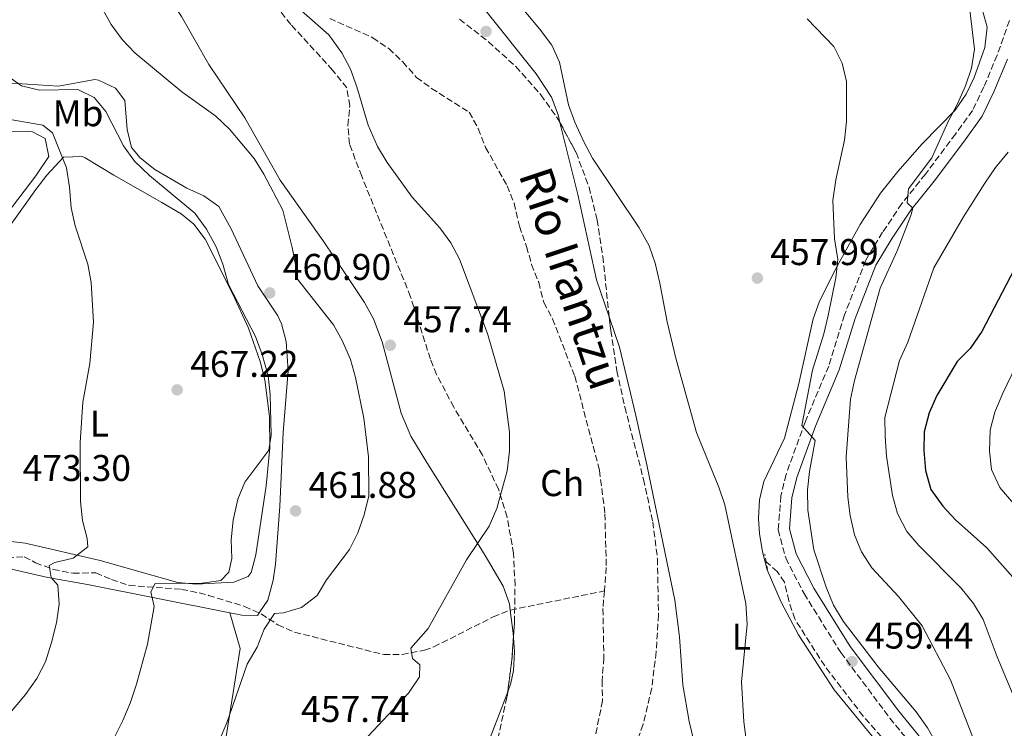
# Model space of a CAD drawing. Units: metres. Extents: x 580187 to 583626, y 4726583 to 4728937.
# Drawn here: x 582627 to 582892, y 4726782 to 4726973 of the extents above; entities that cross this region are included whole.
import ezdxf
from ezdxf.enums import TextEntityAlignment as Align

# ---------------------------------------------------------------- set-up
doc = ezdxf.new("R2010")
doc.units = ezdxf.units.M
doc.header["$MEASUREMENT"] = 0
doc.linetypes.add('DGN Style 2', pattern=[1.7399219301090239, 1.043953158065414, -0.6959687720436097])
doc.linetypes.add('DGN Style 3', pattern=[2.435890702152634, 1.739921930109024, -0.6959687720436097])
for name, color, linetype, lineweight in [('Barranco lineal', 142, 'DGN Style 3', 13), ('Camino', 7, 'DGN Style 3', 0), ('Cota de punto acotado terreno', 7, 'Continuous', 0), ('Curva de nivel directora', 30, 'Continuous', 30), ('Curva de nivel intermedia', 30, 'Continuous', 0), ('Etiqueta de uso rústico', 92, 'Continuous', 0), ('Etiqueta de zona arbolada', 92, 'Continuous', 0), ('Línea de cambio de uso (parcela vista)', 92, 'Continuous', 0), ('Margen derecho', 7, 'Continuous', 0), ('Pontón-alcantarilla (pasos de agua)', 1, 'DGN Style 2', 0), ('Punto acotado terreno (símbolo)', 7, 'Continuous', 0), ('Texto de Cauce (lineal) pequeño', 142, 'Continuous', 0), ('Zona arbolada', 92, 'DGN Style 3', 0)]:
    doc.layers.add(name, color=color, linetype=linetype, lineweight=lineweight)
doc.styles.add('Style-Arial', font='arial.ttf')

# ---------------------------------------------------------------- blocks, each defined once
blk = doc.blocks.new('5PATER')
at = {"layer": 'Punto acotado terreno (símbolo)', "linetype": 'Continuous', "lineweight": 0}
h = blk.add_hatch(color=51, dxfattribs=at)
edge = h.paths.add_edge_path()
edge.add_ellipse((0, 0), major_axis=(-0.1095731443231308, -0.1110710700762829), ratio=0.9994222409660317, start_angle=0, end_angle=360)

msp = doc.modelspace()

# ---------------------------------------------------------------- linework, layer by layer
at = {"layer": 'Barranco lineal', "color": 142, "linetype": 'DGN Style 3', "lineweight": 13}
for points in [[(582710.25, 4726972.949999999, 452.3500000000058), (582721.8300000001, 4726967.800000001, 452.3500000000058), (582726.1500000004, 4726964.859999999, 452.3500000000058), (582729.8799999999, 4726961.300000001, 452.3500000000058), (582733.6200000001, 4726957.130000001, 452.3500000000058), (582737.6500000004, 4726954.17, 452.3500000000058), (582747.8099999996, 4726947.730000001, 452.3500000000058), (582750.1900000004, 4726943.33, 452.3500000000058), (582752.2000000002, 4726938.279999999, 452.3500000000058), (582758, 4726927.91, 452.3500000000058), (582759.8700000001, 4726923.279999999, 452.3500000000058), (582761.2800000003, 4726917.050000001, 451.7400000000052), (582763.2300000004, 4726911.619999999, 451.7400000000052), (582764.5499999998, 4726906.800000001, 451.7400000000052), (582766.4900000002, 4726901.970000001, 451.7400000000052), (582767.8300000001, 4726896.529999999, 451.1300000000047), (582770.2100000001, 4726892.130000001, 451.1300000000047), (582776.1900000004, 4726876.67, 451.1300000000047), (582782.8499999996, 4726851.289999999, 451.1300000000047), (582784.2999999998, 4726839.67, 451.1300000000047), (582784.6699999999, 4726825.199999999, 451.1300000000047), (582784.1600000003, 4726818.880000001, 451.1300000000047)], [(582623.5099999999, 4726827.800000001, 472.6300000000047), (582628.0800000001, 4726828.109999999, 471.7599999999948), (582631.0999999996, 4726826.480000001, 470.8899999999995), (582635.8300000001, 4726824.699999999, 469.5200000000041), (582641.2300000004, 4726823.630000001, 468.6499999999942), (582647.2999999998, 4726823.77, 467.5299999999989), (582651.5199999996, 4726821.970000001, 466.7899999999936), (582656.25, 4726820.369999999, 466.3500000000058), (582670.4000000004, 4726819.32, 464.1699999999983), (582675.1600000003, 4726818.359999999, 462.9799999999959), (582677.6100000005, 4726817.689999999, 462.429999999993), (582687.3399999999, 4726814.730000001, 461.8099999999977), (582691.7699999996, 4726812.74, 461.0599999999977), (582696.3099999996, 4726809.76, 459.9400000000023), (582700.8099999996, 4726807.789999999, 458.9499999999971), (582724.7800000003, 4726801.75, 455.7100000000065), (582729.7199999997, 4726801.810000001, 454.9499999999971), (582735.75, 4726802.930000001, 454.5800000000018), (582738.2699999996, 4726803.850000001, 454.4700000000012), (582754.2199999997, 4726811.890000001, 453.7200000000012), (582758.8499999996, 4726813.76, 453.4799999999959), (582784.1600000003, 4726818.880000001, 451.1300000000047)], [(582894.5099999999, 4726744.810000001, 458.4900000000052), (582888.29, 4726748.539999999, 457.7599999999948), (582884.0700000003, 4726751.210000001, 457.4799999999959), (582879.6900000004, 4726754.609999999, 457.3899999999995), (582873.0099999999, 4726762.050000001, 457.5099999999948), (582866.8600000005, 4726770.060000001, 457.3699999999953), (582863.6100000005, 4726774.16, 457.1399999999995), (582853.79, 4726785.189999999, 456.0200000000041), (582843.4299999997, 4726798.689999999, 455.0200000000041), (582835.3700000001, 4726811.350000001, 454.8999999999942), (582833.79, 4726816.210000001, 454.8999999999942), (582832.5899999999, 4726821.220000001, 454.8999999999942), (582830.6900000004, 4726824.09, 454.8999999999942), (582827.6900000004, 4726826.730000001, 454.8999999999942)], [(582784.1600000003, 4726818.880000001, 451.1300000000047), (582783.7699999996, 4726814.130000001, 451.1300000000047), (582784.0099999999, 4726800.869999999, 451.1300000000047), (582783.54, 4726794.789999999, 451.1300000000047), (582783.6699999999, 4726789.32, 451.1300000000047), (582780.3899999997, 4726773.449999999, 451.1300000000047), (582778.6900000004, 4726767.930000001, 451.1300000000047), (582777.3200000003, 4726763.140000001, 450.5500000000029), (582771.1699999999, 4726751.350000001, 450.5200000000041), (582761.7400000002, 4726738.369999999, 450.5200000000041), (582760.6399999997, 4726733.49, 450.5200000000041), (582760.6600000003, 4726728.480000001, 450.5200000000041), (582761.5300000003, 4726721.34, 450.5200000000041), (582766.8600000005, 4726700.800000001, 450.5200000000041), (582769.1600000003, 4726696.359999999, 450.5200000000041), (582778.1699999999, 4726684.65, 450.5200000000041), (582782.5899999999, 4726677.460000001, 450.5200000000041), (582785.1299999999, 4726672.66, 450.5200000000041), (582788.2699999996, 4726668.470000001, 450.5200000000041), (582788.9699999997, 4726664.24, 450.5200000000041), (582788.6200000001, 4726654.24, 450.5200000000041), (582788.7199999997, 4726638.58, 450.4199999999983), (582787.4199999999, 4726625.91, 449.9199999999983), (582787.3099999996, 4726625.32, 449.9199999999983)]]:
    msp.add_polyline3d(points, dxfattribs=at)
at = {"layer": 'Camino', "color": 7, "linetype": 'DGN Style 3', "lineweight": 0}
msp.add_polyline3d([(582893.1200000009, 4726972.439999999, 467.5599999999976), (582889.8399999997, 4726963.100000001, 467.5599999999976), (582886.2399999988, 4726954.5, 467.1000000000058), (582883.199999999, 4726948.210000004, 466.6499999999942), (582878.629999998, 4726941.869999999, 466.3399999999967), (582870.5199999989, 4726931.050000001, 465.2799999999989), (582864.1700000009, 4726923.150000001, 465.1300000000048), (582859.03, 4726915.440000001, 464.3699999999953), (582854.4899999981, 4726907.890000002, 463.9100000000035), (582848.7500000005, 4726893.170000001, 463.3099999999978), (582844.5100000004, 4726879.4, 461.7899999999937), (582838.1700000013, 4726864.359999999, 459.9600000000065), (582833.0300000004, 4726850.26, 459.3600000000007), (582831.6400000001, 4726844.460000002, 458.4400000000023), (582830.9400000004, 4726835.32, 458.1399999999994), (582832.940000001, 4726827.77, 458.1399999999994), (582837.8699999995, 4726818.160000001, 458.4400000000023), (582847.8099999971, 4726802.279999999, 459.1999999999971), (582860.9699999979, 4726784.65, 459.8099999999978), (582873.010000001, 4726769.890000002, 460.2700000000041), (582884.1900000015, 4726759.51, 461.4799999999959), (582896.5399999986, 4726751.290000001, 462.6999999999972)], dxfattribs=at)
at = {"layer": 'Curva de nivel directora', "color": 30, "linetype": 'Continuous', "lineweight": 30, "elevation": 475, "flags": 128}
msp.add_lwpolyline([(582895.6199999999, 4726907.690000001), (582885.7000000002, 4726888.75), (582882.6200000001, 4726884.190000001), (582879.0700000006, 4726880.660000001), (582873.6500000004, 4726871.539999999), (582871.5699999994, 4726866.810000001), (582870.1900000003, 4726861.699999999), (582870.0899999996, 4726856.699999999), (582870.5900000003, 4726851.350000001), (582871.9800000007, 4726846.240000002), (582875.2300000006, 4726841.699999999), (582878.6399999993, 4726838.04), (582887.0399999992, 4726830.520000001), (582894.0899999988, 4726822.62)], dxfattribs=at)
at = {"layer": 'Curva de nivel intermedia', "color": 30, "linetype": 'Continuous', "lineweight": 0, "flags": 128}
for points, elevation in [([(582720.5800000007, 4726779.829999999), (582731.4700000006, 4726791.329999999), (582734.4500000001, 4726795.779999999), (582734.4800000013, 4726798.970000001), (582732.55, 4726800.720000001), (582732.0800000007, 4726803.5), (582736.7200000009, 4726808.789999999), (582747.0400000007, 4726827.300000001), (582753.1400000005, 4726836.34), (582755.2200000016, 4726841.069999999), (582757.9700000008, 4726851.189999999), (582758.6500000003, 4726856.489999999), (582758.6300000001, 4726861.659999999), (582757.1799999995, 4726872.679999999), (582752.7400000005, 4726888.220000001), (582745.2100000001, 4726908.16), (582742.8200000006, 4726912.59), (582739.9000000015, 4726916.640000001), (582732.4800000008, 4726924.869999998), (582725.6900000003, 4726934.199999998), (582723.1199999999, 4726938.480000001), (582720.5800000007, 4726944.24), (582717.5600000009, 4726954.619999998), (582715.8700000012, 4726959.33), (582713.5100000007, 4726963.779999998), (582709.9700000002, 4726968.590000001), (582694.42, 4726982.359999999)], 455), ([(582760.2400000017, 4726978.01), (582766.6900000002, 4726970.189999999), (582769.9800000003, 4726965.789999997), (582772.1100000006, 4726961.259999999), (582774.5300000012, 4726949.759999999), (582776.220000001, 4726945.05), (582778.6399999994, 4726939.800000002), (582780.9999999999, 4726935.38), (582793.5100000001, 4726916.640000001), (582796.2100000002, 4726911.819999999), (582797.7900000005, 4726907.080000001), (582799.1200000005, 4726901.73), (582801.0300000015, 4726891.369999999), (582803.4900000002, 4726881.220000001), (582808.9500000008, 4726861.560000001), (582814.9299999999, 4726846.829999999), (582816.5400000014, 4726842.079999999), (582822.220000001, 4726815.53), (582822.5499999997, 4726809.96), (582821.0099999995, 4726794.4), (582821.66, 4726783.649999999), (582823.7200000008, 4726767.859999998)], 455), ([(582676.3600000021, 4726768.819999999), (582682.6100000016, 4726783.350000001), (582688.0200000008, 4726799.199999999), (582690.7099999997, 4726803.75), (582692.5899999995, 4726808.569999999), (582695.3800000012, 4726812.81), (582697.86, 4726812.970000001), (582702.6299999999, 4726814.449999998), (582706.8400000011, 4726817.66), (582709.4100000014, 4726821.9), (582715.5899999995, 4726830.01), (582717.8200000002, 4726834.490000002), (582719.5599999991, 4726839.350000001), (582720.8100000009, 4726844.529999999), (582720.7000000014, 4726855.019999999), (582719.4200000007, 4726865.430000001), (582717.2200000011, 4726876.349999999), (582715.8100000008, 4726881.199999999), (582713.7099999997, 4726886.13), (582711.24, 4726890.48), (582701.2599999999, 4726903.27), (582701.0899999999, 4726906.350000001), (582700.1800000002, 4726911.31), (582697.6200000008, 4726921.369999998), (582692.5600000004, 4726931.050000001), (582689.9000000006, 4726935.279999999), (582683.2799999999, 4726943.220000002), (582679.5899999996, 4726946.720000001), (582670.4400000012, 4726953.250000001), (582657.8500000003, 4726963.710000001), (582654.3900000004, 4726967.31), (582651.4700000011, 4726971.38), (582648.7400000019, 4726976.179999999)], 460.0000000000001), ([(582882.5300000008, 4726975.229999999), (582883.7800000003, 4726964.719999999), (582882.9000000019, 4726959.63), (582881.3300000004, 4726954.88), (582879.2100000015, 4726950.029999999), (582876.67, 4726945.269999999), (582872.26, 4726935.480000001), (582866.0199999994, 4726927.170000001), (582865.6100000005, 4726923.38), (582867.1300000004, 4726921.92), (582866.5800000004, 4726919.92), (582862.9100000003, 4726910.480000001), (582858.3700000006, 4726900.410000001), (582851.4700000007, 4726875.560000001), (582850.3900000011, 4726870.550000001), (582849.250000001, 4726854.989999999), (582849.7000000003, 4726844.149999999), (582850.3100000005, 4726839.180000001), (582851.4300000004, 4726834.029999998), (582853.3600000016, 4726829.42), (582856.1300000009, 4726825.09), (582863.2600000012, 4726817.369999999), (582869.6700000018, 4726809.49), (582877.2900000014, 4726794.92), (582885.1600000015, 4726774.560000001)], 465), ([(582838.7300000001, 4726972.849999999), (582845.8700000015, 4726965.439999999), (582848.1600000003, 4726960.92), (582849.2700000012, 4726956.029999998), (582849.3200000004, 4726945.210000001), (582848.7599999993, 4726940.239999999), (582846.39, 4726929.509999999), (582845.6200000012, 4726924.01), (582846.0500000003, 4726913.649999999), (582846.9900000013, 4726908.109999998), (582846.4100000003, 4726903.140000001), (582844.3400000005, 4726893.01), (582843.1600000003, 4726888.109999998), (582840.1600000006, 4726878.329999999), (582837.2600000015, 4726863.380000001), (582840.8400000001, 4726859.38), (582839.3300000014, 4726851.08), (582838.8500000008, 4726846.099999998), (582838.8799999999, 4726840.609999998), (582840.5200000005, 4726829.989999999), (582843.8300000008, 4726819.910000001), (582845.8400000002, 4726815.08), (582848.3800000015, 4726810.769999999), (582857.8099999996, 4726798.42), (582868.0100000009, 4726786.31), (582871.0900000011, 4726782), (582873.6500000004, 4726777.619999999)], 460.0000000000001), ([(582647.5599999995, 4726770.029999998), (582654.6100000015, 4726784.039999999), (582656.5300000015, 4726788.649999999), (582658.2800000017, 4726793.8), (582661.2000000009, 4726804.600000001), (582663.0600000005, 4726814.699999998), (582662.0800000015, 4726818.659999999), (582663.320000002, 4726820.880000001), (582675.9599999997, 4726820.970000001), (582680.9100000006, 4726821.67), (582683.070000002, 4726823.930000001), (582683.8800000012, 4726827.630000001), (582683.7400000005, 4726832.630000001), (582684.2600000012, 4726837.980000001), (582685.5000000017, 4726843.600000001), (582687.4300000007, 4726848.21), (582693.8600000013, 4726856.74), (582694.4700000016, 4726860.83), (582694.2100000001, 4726871.779999998), (582693.6900000015, 4726876.749999999), (582692.0799999998, 4726882.489999999), (582690.2699999993, 4726887.42), (582683.0400000007, 4726901.339999998), (582681.4600000005, 4726906.84), (582679.6700000003, 4726911.509999999), (582677.0599999995, 4726916.300000001), (582673.9700000006, 4726920.609999998), (582661.7500000007, 4726930.74), (582657.7200000007, 4726934.569999998), (582654.7400000012, 4726938.689999999), (582650.0400000005, 4726947.939999999), (582646.8300000009, 4726951.750000001), (582642.440000001, 4726953.839999998), (582632.1900000004, 4726953.7), (582627.32, 4726954.859999999), (582623.0300000006, 4726957.88)], 465.0000000000001), ([(582618.0799999997, 4726778.819999999), (582628.3600000015, 4726790.999999999), (582631.4400000017, 4726795.359999999), (582633.7700000008, 4726799.779999998), (582635.4000000001, 4726804.970000001), (582636.7800000014, 4726810.319999999), (582637.4600000011, 4726815.310000001), (582637.1400000014, 4726820.480000001), (582635.2999999997, 4726822.529999998), (582634.7300000018, 4726825.7), (582636.3000000009, 4726826.539999999), (582641.2600000007, 4726827.75), (582645.1700000003, 4726830.720000001), (582645.0200000004, 4726833.009999999), (582643.7300000007, 4726837.84), (582643.2000000009, 4726842.929999999), (582643.1100000015, 4726858.880000001), (582643.8100000012, 4726869.720000001), (582645.6900000009, 4726880.07), (582646.6699999999, 4726891.199999999), (582646.0199999994, 4726901.939999999), (582645.1299999999, 4726906.859999999), (582641.7900000005, 4726917.179999999), (582640.6500000006, 4726922.05), (582640.2599999994, 4726927.600000001), (582639.4400000013, 4726932.759999998), (582635.6399999993, 4726942.230000001), (582633.1000000001, 4726944.27), (582624.24, 4726945.749999999)], 470), ([(582892.8000000013, 4726936.970000001), (582889.3900000005, 4726932.83), (582886.5600000008, 4726928.689999999), (582880.8200000008, 4726919.58), (582872.7699999998, 4726905.859999998), (582865.7600000001, 4726885.88), (582863.5899999997, 4726880.949999999), (582859.6600000003, 4726865.54), (582859.6700000014, 4726860.52), (582860.1000000007, 4726855.180000001), (582861.6400000007, 4726844.560000001), (582863.0199999998, 4726839.75), (582865.5400000011, 4726834.890000001), (582868.7999999999, 4726831.100000001), (582880.0300000019, 4726819.689999999), (582883.5099999997, 4726815.489999999)], 470), ([(582898.5400000013, 4726886.990000002), (582891.3799999999, 4726872.149999999), (582889.2100000016, 4726867.02), (582887.950000001, 4726862.180000001), (582887.7499999999, 4726856.529999999), (582888.2999999997, 4726851.57), (582890.5599999995, 4726846.769999999), (582897.3200000009, 4726838.829999999)], 480), ([(582883.5099999997, 4726815.489999999), (582886.0600000002, 4726811.180000001), (582889.8100000006, 4726801.130000001), (582897.8399999995, 4726782.009999999)], 470)]:
    msp.add_lwpolyline(points, dxfattribs=dict(at, elevation=elevation))
at = {"layer": 'Línea de cambio de uso (parcela vista)', "color": 92, "linetype": 'Continuous', "lineweight": 0}
for points in [[(582637.4895000001, 4727001.0428, 460.8179999999993), (582637.6200000001, 4726998.640000001, 460.7599999999948), (582638.9400000004, 4726994.029999999, 460.6699999999983), (582641.7199999997, 4726991.970000001, 460.6699999999983), (582645.6699999999, 4726992.060000001, 460.3699999999953), (582650.6799999997, 4726992.15, 459.429999999993), (582652.0599999996, 4726991.600000001, 459.1499999999942), (582655.1500000004, 4726989.24, 458.5399999999936), (582659.1399999997, 4726986.230000001, 458.2299999999959), (582662.8799999999, 4726983.34, 458.2400000000052), (582666.3300000001, 4726979.74, 458.3399999999965), (582670.4100000003, 4726973.480000001, 458.5399999999936), (582677.6900000004, 4726960.58, 459.1499999999942), (582687.4400000004, 4726946.220000001, 459.1499999999942), (582696.9400000004, 4726929.42, 459.4600000000065), (582708.4900000002, 4726913.09, 459.179999999993), (582714.8099999996, 4726903.82, 458.7700000000041), (582719.5800000001, 4726896.51, 458.5399999999936), (582722.0199999996, 4726892.130000001, 458.5399999999936), (582724.3799999999, 4726885.980000001, 458.5399999999936), (582729.4600000001, 4726866.699999999, 458.5399999999936)], [(582772.2074999996, 4726944.951300001, 453.4046999999992), (582771.6799999997, 4726947.09, 453.3399999999965), (582769.9500000002, 4726951.789999999, 453.3500000000058), (582765.8300000001, 4726958.09, 453.4900000000052), (582751.1699999999, 4726976.41, 453.9499999999971)], [(582885.8399999999, 4726975.51, 465.2299999999959), (582887.1900000004, 4726970.66, 465.2299999999959), (582886.5300000003, 4726965.16, 465.2299999999959), (582883.6799999997, 4726957.07, 465.1100000000006), (582881.5300000003, 4726952.600000001, 464.7899999999936), (582878.5599999996, 4726948.300000001, 464.320000000007), (582869.6500000004, 4726939.279999999, 462.8000000000029), (582863.0700000003, 4726931.82, 461.8800000000047), (582858.4100000003, 4726925.949999999, 461.2799999999989), (582853, 4726917.57, 460.6300000000047), (582846.3300000001, 4726905.539999999, 459.6900000000023), (582841.9299999997, 4726896.59, 458.8800000000047), (582840.3499999996, 4726892.109999999, 458.5500000000029), (582836.4900000002, 4726874.699999999, 457.6300000000047), (582832.5800000001, 4726860.02, 457.0299999999989), (582827.0700000003, 4726848.350000001, 455.8099999999977), (582825.9299999997, 4726843.41, 455.5899999999965), (582825.5999999996, 4726838.380000001, 455.4799999999959), (582825.8700000001, 4726834.34, 455.5099999999948), (582826.6799999997, 4726829.449999999, 455.6100000000006), (582827.9400000004, 4726824.600000001, 455.7200000000012), (582831.6900000004, 4726815.859999999, 455.8899999999995), (582836.4100000003, 4726807.109999999, 456.0500000000029), (582845.9900000002, 4726792.27, 456.6199999999953), (582860.6799999997, 4726774.359999999, 457.3300000000018)], [(582683.4199999999, 4726812.980000001, 462.0599999999977), (582686.5899999999, 4726812.350000001, 461.5500000000029), (582690.8200000003, 4726812.279999999, 460.9700000000012), (582691.2800000003, 4726812.960000001, 461.0200000000041), (582693.6200000001, 4726816.41, 461.2400000000052), (582695.0099999999, 4726821.76, 461.6100000000006), (582695.6699999999, 4726826.060000001, 461.8899999999995), (582696.8399999999, 4726841.59, 461.8899999999995), (582697.7699999996, 4726861.550000001, 462.8300000000018), (582699.04, 4726878.109999999, 461.8899999999995), (582698.5499999998, 4726886, 461.2799999999989), (582697.2400000002, 4726890.800000001, 460.8000000000029), (582696.2599999999, 4726892.930000001, 460.6699999999983), (582690.9100000003, 4726901.02, 460.9700000000012), (582683.7199999997, 4726916.369999999, 461.3999999999942), (582680.3899999997, 4726922.350000001, 461.5800000000018), (582676.3799999999, 4726925.199999999, 461.8399999999965), (582671.7699999996, 4726927.32, 462.1900000000023), (582663.2000000002, 4726932.369999999, 462.8800000000047), (582659.2800000003, 4726935.460000001, 463.2100000000065), (582656.9299999997, 4726938.220000001, 463.3999999999942), (582655.7100000001, 4726943.060000001, 462.9400000000023), (582655.1200000001, 4726950.939999999, 462.4900000000052), (582652.6100000005, 4726954.230000001, 462.1900000000023), (582648.0700000003, 4726956.42, 462.6600000000035), (582647.0899999999, 4726956.529999999, 462.8000000000029), (582637.29, 4726954.779999999, 464.0599999999977), (582623.4100000003, 4726955.689999999, 465.5299999999989)], [(582785.4644999999, 4726892.670399999, 453.3800000000047), (582782.0599999996, 4726902.619999999, 453.3800000000047), (582776.9800000004, 4726925.600000001, 453.9900000000052), (582772.2074999996, 4726944.951300001, 453.4046999999992)], [(582611.3499999996, 4726907.350000001, 477.5500000000029), (582605.2300000004, 4726909.039999999, 478.7700000000041), (582595.4900000002, 4726910.83, 480.1000000000058), (582592.4000000004, 4726912.08, 480.2899999999936), (582592.3399999999, 4726914.82, 480.2899999999936), (582598.0499999998, 4726930.75, 479.9799999999959), (582600.1299999999, 4726932.619999999, 479.679999999993), (582605.5499999998, 4726935.180000001, 478.1600000000035), (582617.8700000001, 4726941.230000001, 475.7299999999959), (582623.9100000003, 4726942.59, 473.9100000000035), (582628.6500000004, 4726942.65, 472.3099999999977), (582630.2999999998, 4726942.430000001, 471.7799999999989), (582633.6799999997, 4726940.689999999, 471.1699999999983), (582634.7000000002, 4726935.850000001, 471.4799999999959), (582631.1799999997, 4726930.600000001, 472.3899999999995), (582620.2599999999, 4726916.369999999, 476.3399999999965), (582613.7699999996, 4726907.710000001, 477.25), (582611.3499999996, 4726907.350000001, 477.5500000000029)], [(582620.1699999999, 4726911.630000001, 475.0299999999989), (582628.3099999996, 4726922.939999999, 473.9100000000035), (582631.2199999997, 4726926.939999999, 473.0099999999948), (582634.1600000003, 4726930.77, 471.5200000000041), (582638.6600000003, 4726935.640000001, 469.6499999999942), (582643.6500000004, 4726935.850000001, 468.8300000000018), (582644.4400000004, 4726935.460000001, 468.7400000000052), (582652.1399999997, 4726930.779999999, 468.1399999999995), (582665.0899999999, 4726923.41, 466.3699999999953), (582670.29, 4726920.369999999, 466.2899999999936), (582673.7199999997, 4726917.600000001, 466.3099999999977), (582676.7100000001, 4726913.539999999, 466.179999999993), (582684.2199999997, 4726898.789999999, 466.0599999999977), (582688.4100000003, 4726889.609999999, 465.820000000007), (582691.5800000001, 4726880.630000001, 465.3999999999942), (582692.7800000003, 4726875.730000001, 465.1100000000006), (582694.0099999999, 4726865.82, 464.5500000000029), (582694.1299999999, 4726857.449999999, 464.4900000000052), (582693.1200000001, 4726847.16, 464.4900000000052), (582690.3499999996, 4726828.640000001, 464.4900000000052), (582689.0800000001, 4726823.859999999, 464.1600000000035), (582688.3499999996, 4726822.82, 464.1900000000023), (582684.4400000004, 4726821.210000001, 464.4900000000052), (582674.3600000005, 4726820.710000001, 465.179999999993)], [(582793.5199999996, 4726613.82, 451.8600000000006), (582794.1500000004, 4726614.810000001, 451.8600000000006), (582793.4800000004, 4726617.529999999, 451.8600000000006), (582793.4000000004, 4726620.869999999, 451.8600000000006), (582797.5099999999, 4726640.41, 452.1699999999983), (582798.04, 4726645.369999999, 452.1699999999983), (582798.4299999997, 4726666.57, 452.1699999999983), (582797.6699999999, 4726671.49, 452.2100000000065), (582796.2999999998, 4726676.32, 452.320000000007), (582791.04, 4726691.74, 452.7200000000012), (582790.5, 4726694.039999999, 452.7700000000041), (582790.6699999999, 4726699.01, 452.7700000000041), (582794.8499999996, 4726716.33, 453.0800000000018), (582809.2800000003, 4726762.24, 453.4900000000052), (582810.0800000001, 4726767.230000001, 453.6300000000047), (582810, 4726771.07, 453.679999999993), (582806.9800000004, 4726783.76, 453.679999999993), (582805.2800000003, 4726793.619999999, 453.679999999993), (582804.3300000001, 4726806.5, 453.679999999993), (582803.1299999999, 4726816.42, 453.3999999999942), (582795.6200000001, 4726852.84, 453.429999999993), (582792.6299999999, 4726866.09, 453.679999999993), (582788.25, 4726884.529999999, 453.3800000000047), (582785.4644999999, 4726892.670399999, 453.3800000000047)], [(582729.4600000001, 4726866.699999999, 458.5399999999936), (582732.1200000001, 4726860.58, 458.5399999999936), (582736.3700000001, 4726853.439999999, 458.2400000000052), (582751.8300000001, 4726828.869999999, 454.8999999999942), (582756.8899999997, 4726820.180000001, 453.9900000000052), (582758.5999999996, 4726815.439999999, 453.8300000000018), (582758.8200000003, 4726813.75, 453.7899999999936), (582759.6100000005, 4726807.480000001, 453.679999999993), (582759.6841000002, 4726806.352700001, 453.6284000000014)], [(582674.3600000005, 4726820.710000001, 465.179999999993), (582669.4000000004, 4726821.199999999, 465.5299999999989), (582662.3700000001, 4726823.100000001, 466.320000000007), (582648.4500000002, 4726827.07, 469.3500000000058), (582628.2800000003, 4726831.77, 472.6900000000023), (582613.8099999996, 4726833.439999999, 475.0299999999989)], [(582583.9199999999, 4726769.710000001, 473.1300000000047), (582589.5599999996, 4726788.980000001, 475.25), (582592.7000000002, 4726797.869999999, 476.1699999999983), (582598.7100000001, 4726800.439999999, 476.1699999999983), (582601.5700000003, 4726804.539999999, 476.1699999999983), (582603.6200000001, 4726814.59, 476.1699999999983), (582605.8700000001, 4726819.439999999, 475.25), (582608.4900000002, 4726824.67, 475.25), (582613.1100000005, 4726826.609999999, 474.9700000000012), (582618.2300000004, 4726826.17, 474.2400000000052), (582634.3700000001, 4726822.529999999, 471.6100000000006), (582645.0499999998, 4726820.65, 468.2700000000041), (582683.4199999999, 4726812.980000001, 462.0599999999977)], [(582667.2000000002, 4726695.59, 455.3800000000047), (582672.0700000003, 4726717.880000001, 457), (582675.4000000004, 4726737.52, 458.8699999999953), (582680.4400000004, 4726767.310000001, 459.9400000000023), (582686.1200000001, 4726803.380000001, 461.0800000000018), (582683.4199999999, 4726812.980000001, 462.0599999999977)], [(582759.6841000002, 4726806.352700001, 453.6284000000014), (582759.9400000004, 4726802.460000001, 453.4499999999971), (582759.7300000004, 4726797.439999999, 453.179999999993), (582759.0099999999, 4726794.09, 453.0800000000018), (582758.1354, 4726791.773800001, 453.2238000000071)], [(582758.1354, 4726791.773800001, 453.2238000000071), (582753.7199999997, 4726780.08, 453.9499999999971), (582750.2699999996, 4726769.230000001, 454.0899999999965), (582747.6200000001, 4726760.710000001, 453.9900000000052), (582741.1500000004, 4726738.369999999, 453.0800000000018), (582735.1200000001, 4726722.74, 452.7700000000041), (582734.04, 4726717.710000001, 452.8099999999977), (582734.7100000001, 4726714.220000001, 452.7700000000041), (582738.1299999999, 4726710.949999999, 452.4700000000012), (582742.4973999998, 4726708.851600001, 452.1546999999992)]]:
    msp.add_polyline3d(points, dxfattribs=at)
at = {"layer": 'Margen derecho', "color": 7, "linetype": 'Continuous', "lineweight": 0}
msp.add_polyline3d([(582898.100000001, 4726753.850000001, 462.6999999999972), (582886.0599999978, 4726761.87, 461.4799999999959), (582875.2100000004, 4726771.95, 460.2700000000041), (582863.3399999995, 4726786.500000002, 459.8099999999978), (582850.2800000014, 4726803.980000001, 459.1999999999971), (582840.4800000002, 4726819.640000001, 458.4400000000023), (582835.7500000006, 4726828.850000001, 458.1399999999994), (582833.9699999992, 4726835.600000001, 458.1399999999994), (582834.6099999985, 4726843.99, 458.4400000000023), (582835.8999999982, 4726849.400000001, 459.3600000000007), (582840.9699999975, 4726863.26, 459.9600000000065), (582847.3400000001, 4726878.37, 461.7899999999937), (582851.589999999, 4726892.180000001, 463.3099999999978), (582857.1999999994, 4726906.560000002, 463.9100000000035), (582861.5699999991, 4726913.830000001, 464.3699999999953), (582866.5899999995, 4726921.380000001, 465.1300000000048), (582872.8900000004, 4726929.210000001, 465.2799999999989), (582881.050000001, 4726940.09, 466.3399999999967), (582885.7800000006, 4726946.660000001, 466.6499999999942), (582888.9799999992, 4726953.270000001, 467.1000000000058), (582892.6499999971, 4726962.02, 467.5599999999976)], dxfattribs=at)
at = {"layer": 'Pontón-alcantarilla (pasos de agua)', "color": 1, "linetype": 'DGN Style 2', "lineweight": 0, "elevation": 454.8999999999942, "flags": 128}
for points in [[(582827.6900000004, 4726826.730000001), (582827.2999999998, 4726828.789999999)], [(582828.0899999999, 4726824.630000001), (582827.6900000004, 4726826.730000001)]]:
    msp.add_lwpolyline(points, dxfattribs=at)
at = {"layer": 'Zona arbolada', "color": 92, "linetype": 'DGN Style 3', "lineweight": 0, "extrusion": (0.1071725307462286, -0.02518350485677974, 0.9939214454556142), "elevation": -56121.26957213614, "flags": 128}
msp.add_lwpolyline([(4734767.518827085, 510876.3817487421), (4734776.187866818, 510877.2482998733), (4734782.065434737, 510878.2202178086)], dxfattribs=at)
at = {"layer": 'Zona arbolada', "color": 92, "linetype": 'DGN Style 3', "lineweight": 0}
for points in [[(582753.4100000003, 4726769.51, 463.0299999999989), (582757.9600000001, 4726790.449999999, 463.0500000000029), (582759.2800000003, 4726800.41, 463.1600000000035), (582759.9600000001, 4726810.41, 463.3399999999965), (582760.1100000005, 4726820.4, 463.5599999999977), (582759.7300000004, 4726828.939999999, 463.7599999999948), (582757.9900000002, 4726838.779999999, 464.0399999999936), (582755.6500000004, 4726846.25, 464.25), (582751.3499999996, 4726855.439999999, 464.4199999999983), (582743.6500000004, 4726868.359999999, 464.570000000007), (582739.0199999996, 4726877.119999999, 464.7400000000052), (582737.3399999999, 4726881.32, 464.8600000000006), (582732, 4726898.09, 465.7400000000052), (582718.8600000005, 4726930.51, 468.070000000007), (582715.5800000001, 4726939.17, 468.5), (582715.1399999997, 4726944.210000001, 468.4600000000065), (582715.6500000004, 4726949.49, 468.1699999999983), (582714.8200000003, 4726954.279999999, 467.9100000000035), (582711.04, 4726959.09, 467.8699999999953), (582699.7699999996, 4726971.380000001, 467.8899999999995), (582687.3899999997, 4726986.880000001, 466.9799999999959)], [(582759.6841000002, 4726806.352700001, 463.2670000000071), (582759.9600000001, 4726810.41, 463.3399999999965), (582760.1100000005, 4726820.4, 463.5599999999977), (582759.7300000004, 4726828.939999999, 463.7599999999948), (582757.9900000002, 4726838.779999999, 464.0399999999936), (582755.6500000004, 4726846.25, 464.25), (582751.3499999996, 4726855.439999999, 464.4199999999983), (582743.6500000004, 4726868.359999999, 464.570000000007), (582739.0199999996, 4726877.119999999, 464.7400000000052), (582737.3399999999, 4726881.32, 464.8600000000006), (582732, 4726898.09, 465.7400000000052), (582718.8600000005, 4726930.51, 468.070000000007), (582715.5800000001, 4726939.17, 468.5), (582715.1399999997, 4726944.210000001, 468.4600000000065), (582715.6500000004, 4726949.49, 468.1699999999983), (582714.8200000003, 4726954.279999999, 467.9100000000035), (582711.04, 4726959.09, 467.8699999999953), (582699.7699999996, 4726971.380000001, 467.8899999999995), (582687.3899999997, 4726986.880000001, 466.9799999999959)], [(582745.1900000004, 4726972.800000001, 463.5200000000041), (582752.9800000004, 4726966.720000001, 464.6300000000047), (582760.2999999998, 4726960.039999999, 465.8300000000018), (582767.0499999998, 4726952.449999999, 466.6100000000006), (582771.7400000002, 4726945.82, 466.7200000000012), (582776.54, 4726936.9, 466.7700000000041), (582780.0300000003, 4726927.58, 466.75), (582782.1799999997, 4726918.82, 466.679999999993), (582783.7100000001, 4726908.91, 466.5299999999989), (582785.8600000005, 4726889.01, 466.1900000000023), (582787.4900000002, 4726878.100000001, 466.070000000007), (582789.6399999997, 4726868.359999999, 466.1199999999953), (582794.6799999997, 4726848.960000001, 466.5200000000041), (582797.1799999997, 4726837.480000001, 466.679999999993), (582798.4299999997, 4726827.58, 466.6699999999983), (582798.7199999997, 4726812.51, 466.4799999999959), (582798.0899999999, 4726802.470000001, 466.2299999999959), (582796.8899999997, 4726792.680000001, 465.820000000007), (582794.5800000001, 4726782.99, 465.0500000000029), (582789.54, 4726768.82, 463.8600000000006)], [(582745.1900000004, 4726972.800000001, 463.5200000000041), (582752.9800000004, 4726966.720000001, 464.6300000000047), (582760.2999999998, 4726960.039999999, 465.8300000000018), (582767.0499999998, 4726952.449999999, 466.6100000000006), (582771.7400000002, 4726945.82, 466.7200000000012), (582772.2074999996, 4726944.951300001, 466.7249000000011)], [(582772.2074999996, 4726944.951300001, 466.7249000000011), (582776.54, 4726936.9, 466.7700000000041), (582780.0300000003, 4726927.58, 466.75), (582782.1799999997, 4726918.82, 466.679999999993), (582783.7100000001, 4726908.91, 466.5299999999989), (582785.4644999999, 4726892.670399999, 466.2525000000023)], [(582785.4644999999, 4726892.670399999, 466.2525000000023), (582785.8600000005, 4726889.01, 466.1900000000023), (582787.4900000002, 4726878.100000001, 466.070000000007), (582789.6399999997, 4726868.359999999, 466.1199999999953), (582794.6799999997, 4726848.960000001, 466.5200000000041), (582797.1799999997, 4726837.480000001, 466.679999999993), (582798.4299999997, 4726827.58, 466.6699999999983), (582798.7199999997, 4726812.51, 466.4799999999959), (582798.0899999999, 4726802.470000001, 466.2299999999959), (582796.8899999997, 4726792.680000001, 465.820000000007), (582794.5800000001, 4726782.99, 465.0500000000029), (582789.54, 4726768.82, 463.8600000000006)], [(582742.4973999998, 4726708.851600001, 463.0299999999989), (582741.8600000005, 4726709.51, 463.0299999999989), (582738.7400000002, 4726713.710000001, 463.0299999999989), (582738.1799999997, 4726717.480000001, 463.0299999999989), (582739.4299999997, 4726722.199999999, 463.0299999999989), (582745.9199999999, 4726740.51, 463.0299999999989), (582753.4100000003, 4726769.51, 463.0299999999989), (582757.9600000001, 4726790.449999999, 463.0500000000029), (582758.1354, 4726791.773800001, 463.0645999999979)]]:
    msp.add_polyline3d(points, dxfattribs=at)

# ---------------------------------------------------------------- block references
at = {"layer": 'Punto acotado terreno (símbolo)', "color": 7, "linetype": 'Continuous', "lineweight": 0, "xscale": 10, "yscale": 10, "zscale": 10}
for p in [(582752.3099999991, 4726969.5, 454.6199999999953), (582825.3099999978, 4726903.100000001, 457.9900000000052), (582694.1200000006, 4726899.11, 460.8999999999942), (582726.5399999997, 4726885.03, 457.7400000000057), (582669.1999999983, 4726873.01, 467.2200000000016), (582701.0599999985, 4726840.440000001, 461.8699999999953), (582850.7799999999, 4726799.880000002, 459.4400000000028)]:
    msp.add_blockref('5PATER', p, dxfattribs=at)

# ---------------------------------------------------------------- texts
at = {"layer": 'Cota de punto acotado terreno', "color": 7, "linetype": 'Continuous', "lineweight": 0, "style": 'Style-Arial'}
for s, p in [('457.99', (582828.8099999985, 4726906.600000001, 457.9900000000052)), ('460.90', (582697.6200000013, 4726902.609999999, 460.8999999999942)), ('457.74', (582730.0399999982, 4726888.53, 457.7400000000052)), ('467.22', (582672.699999999, 4726876.51, 467.2200000000012)), ('473.30', (582627.629999999, 4726848.489999999, 473.3000000000029)), ('461.88', (582704.5599999992, 4726843.940000001, 461.8699999999953)), ('459.44', (582854.2800000008, 4726803.380000001, 459.4400000000023)), ('457.74', (582702.5499999998, 4726783.600000001, 457.7400000000052))]:
    msp.add_text(s, height=7.000000000000002, dxfattribs=at).set_placement(p)
at = {"layer": 'Etiqueta de uso rústico', "color": 92, "linetype": 'Continuous', "lineweight": 0, "style": 'Style-Arial'}
for s, p in [('Mb', (582642.5302462442, 4726947.480010002, 467.3600000000006)), ('L', (582648.2614203807, 4726863.930010001, 469.6000000000058)), ('L', (582820.9814203797, 4726806.570010003, 454.820000000007))]:
    msp.add_text(s, height=7.000000000000002, dxfattribs=at).set_placement(p, align=Align.MIDDLE_CENTER)
at = {"layer": 'Etiqueta de zona arbolada', "color": 92, "linetype": 'Continuous', "lineweight": 0, "style": 'Style-Arial'}
msp.add_text('Ch', height=7.000000000000002, dxfattribs=at).set_placement((582772.8104901463, 4726847.910010002, 452.8899999999995), align=Align.MIDDLE_CENTER)
at = {"layer": 'Texto de Cauce (lineal) pequeño', "color": 142, "linetype": 'Continuous', "lineweight": 0, "style": 'Style-Arial'}
msp.add_text('Río Irantzu', height=9, rotation=288.60922, dxfattribs=at).set_placement((582760.9999999999, 4726930.989999999, 452.570000000007))

doc.saveas('drawing.dxf')
